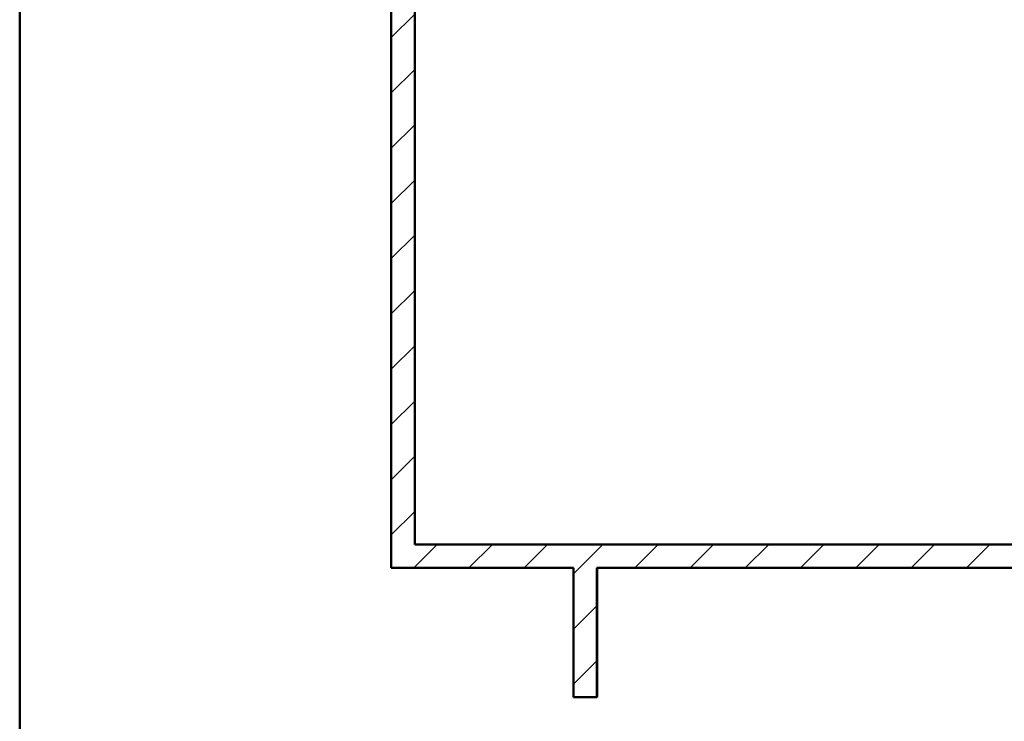
# Model space of a CAD drawing. Units: millimetres. Extents: x 0 to 2100, y 0 to 2970.
# Drawn here: x 100 to 900, y 834 to 1404 of the extents above; entities that cross this region are included whole.
import ezdxf

# ---------------------------------------------------------------- set-up
doc = ezdxf.new("R2010")
doc.units = ezdxf.units.MM
doc.header["$LTSCALE"] = 10
for name, color, linetype, lineweight in [('Dimensions(ISO)', 7, 'Continuous', 25), ('Hatch', 7, 'Continuous', 9), ('Sketch Geometry(ISO)', 7, 'Continuous', 50), ('Visible Edges(ISO)', 7, 'Continuous', 50)]:
    doc.layers.add(name, color=color, linetype=linetype, lineweight=lineweight)
doc.styles.add('Text_5.0mm', font='arial.ttf', dxfattribs={"width": 0.9})
doc.dimstyles.new('KS-STANDARD', dxfattribs={"dimscale": 10, "dimtxt": 5, "dimasz": 2.5, "dimexe": 3.175, "dimexo": 0, "dimgap": 0.8, "dimtad": 1, "dimdec": 1, "dimrnd": 1e-08, "dimtxsty": 'Text_5.0mm', "dimcen": 0.09, "dimdle": 10, "dimclrd": 7, "dimclre": 7, "dimclrt": 7, "dimadec": 0, "dimazin": 2, "dimtfac": 0.5, "dimtdec": 4, "dimtmove": 0, "dimatfit": 3, "dimfxl": 1, "dimtolj": 1, "dimlwd": 25, "dimlwe": 25, "dimarcsym": 0})

# ---------------------------------------------------------------- blocks, each defined once
blk = doc.blocks.new('*D35')
at = {"layer": 'Defpoints', "color": 0, "linetype": 'Continuous', "transparency": 16777216}
for p in [(633.97, 1420.86), (1160.6, 1420.86), (927.87, 853.86)]:
    blk.add_point(p, dxfattribs=at)
at = {"layer": 'Dimensions(ISO)', "color": 7, "linetype": 'Continuous', "lineweight": 25, "transparency": 16777216}
for p, q in [((633.97, 1420.86), (1192.35, 1420.86)), ((1160.6, 878.86), (1160.6, 1395.86)), ((927.87, 853.86), (1192.35, 853.86))]:
    blk.add_line(p, q, dxfattribs=at)
at = {"layer": 'Dimensions(ISO)', "color": 7, "linetype": 'Continuous', "transparency": 16777216}
for points in [[(1156.43, 1395.86), (1164.76, 1395.86), (1160.6, 1420.86)], [(1156.43, 878.86), (1164.76, 878.86), (1160.6, 853.86)]]:
    blk.add_solid(points, dxfattribs=at)
at = {"layer": 'Dimensions(ISO)', "color": 7, "linetype": 'Continuous', "lineweight": 25, "transparency": 16777216, "insert": (1127.07, 1033.58), "char_height": 50, "attachment_point": 4, "rotation": 90, "style": 'Text_5.0mm'}
blk.add_mtext('\\A1;\\fArial|b0|i0;ca. 567', dxfattribs=at)
blk = doc.blocks.new('Borders Default Border')
at = {"layer": 'Sketch Geometry(ISO)', "flags": 128}
blk.add_lwpolyline([(10, 10), (10, 287), (200, 287), (200, 10), (10, 10)], dxfattribs=at)

msp = doc.modelspace()

# ---------------------------------------------------------------- hatches: boundary and pattern name
at = {"layer": 'Hatch'}
h = msp.add_hatch(dxfattribs=at)
h.set_pattern_fill('ANSI31', color=256, scale=254, angle=180.00021, style=0)
h.set_pattern_definition([(225.0002, (0, 0), (22.4507, -22.45056), [])])
h.paths.add_polyline_path([(568.87, 853.86), (568.87, 958.86), (908.87, 958.86), (908.87, 853.86), (927.87, 853.86), (927.87, 958.86), (977.87, 958.86), (977.87, 977.86), (420.87, 977.86), (420.87, 1720.86), (401.87, 1720.86), (401.87, 958.86), (549.87, 958.86), (549.87, 853.86)])

# ---------------------------------------------------------------- linework, layer by layer
at = {"layer": 'Visible Edges(ISO)'}
for p, q in [((401.87, 1720.86), (401.87, 958.86)), ((420.87, 977.86), (420.87, 1720.86)), ((421.04, 1720.86), (421.04, 977.86)), ((977.87, 977.86), (420.87, 977.86)), ((401.87, 958.86), (549.87, 958.86)), ((549.87, 958.86), (549.87, 853.86)), ((568.87, 853.86), (568.87, 958.86)), ((568.87, 958.86), (908.87, 958.86)), ((569.05, 958.86), (569.05, 853.86)), ((549.87, 853.86), (568.87, 853.86)), ((569.05, 853.86), (568.87, 853.86))]:
    msp.add_line(p, q, dxfattribs=at)

# ---------------------------------------------------------------- block references
at = {"xscale": 10, "yscale": 10, "zscale": 10}
msp.add_blockref('Borders Default Border', (0, 0), dxfattribs=at)

# ---------------------------------------------------------------- dimensions: what is measured, and where the dimension line sits
at = {"layer": 'Dimensions(ISO)', "color": 7, "linetype": 'Continuous', "lineweight": 25}
dim = msp.add_linear_dim(base=(1160.6, 1420.86), p1=(927.87, 853.86), p2=(633.97, 1420.86), angle=90, text='\\fArial|b0|i0;ca. <>', dimstyle='KS-STANDARD', override={"dimgap": 0.8, "dimdec": 0, "dimtol": 0, "dimlim": 0, "dimtp": 0, "dimtm": 0, "dimtdec": 4, "dimtofl": 0, "dimatfit": 1}, dxfattribs=at)
dim.commit()
dim.dimension.update_dxf_attribs({"geometry": '*D35', "text_midpoint": (1160.6, 1134.03), "dimtype": 160})

doc.saveas('drawing.dxf')
